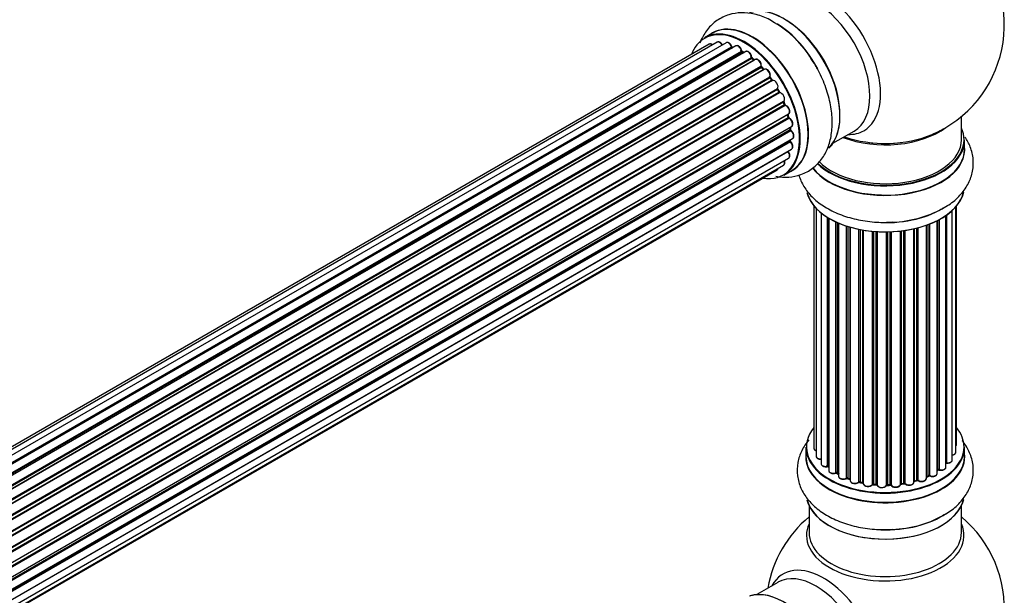
# Model space of a CAD drawing. Units: millimetres. Extents: x 0 to 1549, y 0 to 3610.
# Drawn here: x 1308 to 1515, y 492 to 613 of the extents above; entities that cross this region are included whole.
import ezdxf

# ---------------------------------------------------------------- set-up
doc = ezdxf.new("R2010")
doc.units = ezdxf.units.MM
doc.layers.add('DV6_Défaut', color=7, linetype='Continuous')
doc.layers.add('Défaut', color=7, linetype='Continuous')

# ---------------------------------------------------------------- blocks, each defined once
blk = doc.blocks.new('SE5')
at = {"layer": 'DV6_Défaut', "color": 7, "linetype": 'Continuous'}
for p, q in [((1453.79, 610.13), (1452.13, 609.17)), ((1454.79, 608.25), (1127.61, 419.35)), ((1456.68, 608.13), (1128.95, 418.92)), ((1453.12, 607.81), (1126.94, 419.5)), ((1130.43, 418.23), (1457.82, 607.25)), ((1457.98, 607.06), (1130.67, 418.09)), ((1458.71, 607.46), (1130.69, 418.08)), ((1132.15, 417.16), (1459.89, 606.38)), ((1460.03, 606.18), (1132.37, 417)), ((1460.78, 606.27), (1132.63, 416.81)), ((1460.39, 606.04), (1460.13, 606.19)), ((1134.02, 415.66), (1461.98, 605.01)), ((1462.1, 604.79), (1134.22, 415.48)), ((1134.59, 415.13), (1462.5, 604.45)), ((1462.8, 604.6), (1134.61, 415.12)), ((1462.58, 604.48), (1462.2, 604.8)), ((1135.91, 413.76), (1463.99, 603.18)), ((1464.08, 602.95), (1136.07, 413.57)), ((1136.43, 413.15), (1464.45, 602.54)), ((1464.69, 602.54), (1136.5, 413.06)), ((1464.54, 602.56), (1464.17, 602.97)), ((1137.69, 411.52), (1465.84, 600.98)), ((1465.89, 600.75), (1137.81, 411.34)), ((1138.14, 410.86), (1466.22, 600.28)), ((1466.4, 600.18), (1138.23, 410.72)), ((1466.3, 600.31), (1465.97, 600.78)), ((1139.27, 409.03), (1467.45, 598.5)), ((1467.46, 598.29), (1139.36, 408.86)), ((1139.64, 408.35), (1467.73, 597.77)), ((1467.91, 597.64), (1139.74, 408.17)), ((1467.8, 597.82), (1467.53, 598.33)), ((1140.59, 406.39), (1468.75, 595.86)), ((1468.71, 595.66), (1140.65, 406.25)), ((1468.98, 595.19), (1468.77, 595.72)), ((1140.86, 405.73), (1468.91, 595.13)), ((1469.08, 594.96), (1140.95, 405.51)), ((1141.59, 403.71), (1469.78, 593.19)), ((1469.59, 592.99), (1141.61, 403.63)), ((1141.76, 403.12), (1469.72, 592.46)), ((1469.86, 592.26), (1141.83, 402.87)), ((1469.78, 592.54), (1469.65, 593.06)), ((1506.08, 587.77), (1506.08, 592.65)), ((1142.25, 401.08), (1470.42, 590.55)), ((1142.32, 400.65), (1470.11, 589.89)), ((1470.23, 589.67), (1142.36, 400.38)), ((1470.16, 589.97), (1470.13, 590.38)), ((1479.1, 587.04), (1483.54, 589.6)), ((1142.55, 398.62), (1470.64, 588.05)), ((1142.56, 398.44), (1470.06, 587.53)), ((1470.16, 587.3), (1142.57, 398.17)), ((1470.12, 587.61), (1470.13, 587.76)), ((1506.73, 585.77), (1506.73, 587.69)), ((1469.65, 585.25), (1142.52, 396.38)), ((1142.53, 396.49), (1470.42, 585.8)), ((1142.29, 394.81), (1469.78, 583.89)), ((1141.92, 393.55), (1467.36, 581.44)), ((1142, 393.77), (1468.75, 582.42)), ((1468.78, 580.33), (1470.44, 581.29)), ((1475.1, 573.86), (1475.1, 523.01)), ((1475.56, 573.35), (1475.56, 521.34)), ((1504.15, 520.53), (1504.15, 572.91)), ((1504.91, 522.17), (1504.91, 573.68)), ((1505.06, 523.85), (1505.06, 573.86)), ((1476.61, 572.41), (1476.61, 519.76)), ((1477.95, 519.22), (1477.95, 571.47)), ((1478.18, 571.33), (1478.18, 519.17)), ((1478.2, 571.32), (1478.2, 518.34)), ((1500.98, 517.72), (1500.98, 570.78)), ((1501.14, 518.48), (1501.14, 570.87)), ((1501.39, 570.99), (1501.39, 518.51)), ((1502.82, 519.03), (1502.82, 571.87)), ((1502.91, 571.93), (1502.91, 519.97)), ((1479.73, 517.85), (1479.73, 570.52)), ((1479.98, 570.4), (1479.98, 517.84)), ((1480.27, 570.28), (1480.27, 517.15)), ((1481.96, 516.73), (1481.96, 569.65)), ((1482.21, 569.57), (1482.21, 516.75)), ((1482.7, 516.56), (1482.7, 569.42)), ((1482.72, 569.41), (1482.72, 516.23)), ((1484.55, 515.9), (1484.55, 568.97)), ((1484.79, 568.92), (1484.79, 515.95)), ((1485.34, 515.83), (1485.34, 568.82)), ((1485.46, 568.8), (1485.46, 515.62)), ((1493.27, 515.45), (1493.27, 568.6)), ((1493.42, 568.61), (1493.42, 515.58)), ((1493.98, 515.67), (1493.98, 568.69)), ((1494.22, 568.72), (1494.22, 515.61)), ((1496.1, 515.88), (1496.1, 569.07)), ((1496.18, 569.09), (1496.18, 516.15)), ((1496.69, 516.31), (1496.69, 569.21)), ((1496.94, 569.28), (1496.94, 516.28)), ((1498.71, 516.65), (1498.71, 569.82)), ((1499.12, 517.26), (1499.12, 569.97)), ((1499.37, 570.06), (1499.37, 517.26)), ((1487.38, 515.41), (1487.38, 568.55)), ((1487.6, 568.53), (1487.6, 515.48)), ((1488.18, 515.42), (1488.18, 568.48)), ((1488.35, 568.47), (1488.35, 515.32)), ((1490.33, 515.26), (1490.33, 568.42)), ((1490.52, 568.42), (1490.52, 515.35)), ((1491.1, 515.37), (1491.1, 568.44)), ((1491.31, 568.44), (1491.31, 515.29)), ((1473.43, 523.19), (1473.43, 521.27)), ((1506.73, 521.27), (1506.73, 523.19)), ((1480.02, 517.74), (1480.27, 517.6)), ((1498.71, 516.99), (1499.07, 517.16)), ((1500.98, 518.3), (1501.1, 518.39)), ((1482.25, 516.65), (1482.72, 516.48)), ((1484.82, 515.86), (1485.36, 515.74)), ((1487.62, 515.39), (1488.19, 515.34)), ((1490.52, 515.27), (1491.1, 515.29)), ((1493.4, 515.5), (1493.96, 515.58)), ((1496.14, 516.07), (1496.66, 516.22)), ((1474.08, 510.89), (1474.08, 505.3)), ((1506.08, 505.3), (1506.08, 510.89)), ((1467.54, 494.84), (1463.1, 492.28))]:
    blk.add_line(p, q, dxfattribs=at)
for centre, radius, start, end in [((1490.08, 611.86), 25, 300, 50.2082), ((1456.3, 593.93), 21.2, 30.2737, 60.143), ((1458.26, 607.42), 0.392, 196.1445, 238.7503), ((1460.38, 606.54), 0.432, 190.9821, 235.7807), ((1462.48, 605.13), 0.437, 185.4135, 230.0462), ((1464.46, 603.25), 0.404, 179.7486, 224.7265), ((1468.12, 597.97), 0.348, 204.5089, 243.9361), ((1469.34, 595.31), 0.378, 197.7794, 242.7504), ((1470.19, 592.63), 0.423, 192.5316, 237.597), ((1470.6, 590.03), 0.44, 187.1253, 231.755), ((1490.08, 611.86), 25, 293.2837, 300), ((1470.54, 587.62), 0.417, 181.3755, 226.3316), ((1478.01, 518.75), 0.396, 61.3676, 103.6638), ((1479.83, 517.35), 0.433, 64.2278, 109.0094), ((1499.24, 516.76), 0.44, 68.2318, 112.888), ((1501.3, 518.02), 0.415, 73.5567, 118.7362), ((1482.1, 516.24), 0.436, 69.9034, 114.6368), ((1483.81, 516.73), 1.15, 268.0325, 307.8689), ((1484.72, 515.47), 0.402, 75.115, 120.4098), ((1491.13, 514.94), 0.345, 55.6168, 95.4687), ((1492.13, 515.76), 0.97, 213.416, 271.6387), ((1496.79, 515.81), 0.424, 62.4893, 107.3821), ((1490.08, 489.38), 25, 129.7918, 170.2082), ((1490.08, 489.38), 25, 300, 50.2082)]:
    blk.add_arc(centre, radius, start, end, dxfattribs=at)
for centre, major_axis, ratio, start_param, end_param in [((1477.1, 604.36), (8.48, -14.69), 0.57735, 0, 3.480381), ((1475.54, 603.46), (-8, 13.86), 0.57735, 3.141593, 6.283185), ((1468.87, 599.61), (8.28, -14.33), 0.57735, 0.146392, 3.027431), ((1468.8, 599.57), (-8.33, 14.42), 0.57735, 3.283233, 6.146688), ((1462.11, 595.71), (-8.33, 14.42), 0.57735, 3.141593, 6.283185), ((1467.08, 598.58), (-8.35, 14.46), 0.57735, 4.799992, 5.476727), ((1469.22, 599.81), (8, -13.86), 0.57735, 0.877415, 2.280282), ((1460.38, 594.71), (-8.27, 14.33), 0.57735, 2.702611, 6.283185), ((1460.45, 594.75), (8.32, -14.42), 0.57735, 0, 3.141593), ((1462.17, 595.74), (8.35, -14.46), 0.57735, 0, 3.213107), ((1467.14, 598.61), (8.33, -14.42), 0.57735, 1.516453, 2.316417), ((1460.38, 594.71), (-8.27, 14.33), 0.57735, 0, 0.438981), ((1453.62, 606.95), (0.5, -0.866), 0.57735, 2.143788, 3.141593), ((1455.29, 607.39), (0.5, -0.866), 0.57735, 1.521907, 3.141593), ((1457.18, 607.27), (0.5, -0.866), 0.57735, 1.224885, 3.141593), ((1457.69, 607.25), (-0.19, -0.063), 0.276836, 2.215339, 3.141691), ((1457.95, 607.24), (-0.1, 0.173), 0.57735, 1.224885, 2.586411), ((1460.38, 594.71), (7, -12.12), 0.57735, -3.696885, -3.676142), ((1458.01, 606.89), (-0.059, -0.191), 0.693863, 3.328092, 3.782162), ((1459.21, 606.6), (0.5, -0.866), 0.57735, 1.015446, 3.141593), ((1460.38, 594.71), (7, -12.12), 0.57735, -3.926991, -3.858254), ((1459.76, 606.43), (-0.197, -0.036), 0.430491, 2.264847, 3.14145), ((1460.03, 606.34), (-0.1, 0.173), 0.57735, 1.015446, 2.376971), ((1460.04, 606.01), (-0.097, -0.175), 0.58922, 3.141661, 3.916384), ((1460.24, 594.63), (-7, 12.12), 0.57735, -0.806175, -0.764621), ((1460.74, 594.92), (-6.75, 11.69), 0.57735, -0.740362, -0.716324), ((1460.74, 594.92), (6.75, -11.69), 0.57735, -3.886633, -3.862239), ((1461.28, 605.4), (0.5, -0.866), 0.57735, 0.806006, 3.141593), ((1460.38, 594.71), (7, -12.12), 0.57735, -4.157603, -4.069647), ((1461.84, 605.09), (-0.2, -0.004), 0.56533, 2.346101, 3.141425), ((1462.12, 604.93), (-0.1, 0.173), 0.57735, 0.806006, 2.167532), ((1462.07, 604.64), (-0.125, -0.156), 0.458826, 3.142102, 4.005088), ((1460.24, 594.63), (-7, 12.12), 0.57735, -1.015615, -0.974061), ((1462.47, 604.31), (-0.129, -0.153), 0.430373, 3.337597, 4.01839), ((1462.53, 604.6), (-0.1, 0.173), 0.57735, -4.157207, -4.011887), ((1463.3, 603.73), (0.5, -0.866), 0.57735, 0.596567, 3.141593), ((1464.13, 603.07), (-0.1, 0.173), 0.57735, 0.596567, 1.958092), ((1463.86, 603.29), (-0.197, 0.036), 0.675463, 2.470206, 3.142682), ((1460.38, 594.71), (7, -12.12), 0.57735, -4.377504, -4.309704), ((1464.02, 602.83), (-0.146, -0.137), 0.308379, 3.14191, 4.060197), ((1460.24, 594.63), (-7, 12.12), 0.57735, -1.225054, -1.1835), ((1464.39, 602.43), (-0.149, -0.133), 0.276707, 3.156914, 4.067876), ((1464.51, 602.65), (-0.1, 0.173), 0.57735, 1.916538, 2.805994), ((1465.19, 601.67), (0.5, -0.866), 0.57735, 0.387127, 3.141593), ((1460.38, 594.71), (7, -12.12), 0.57735, -4.583352, -4.499932), ((1465.97, 600.84), (-0.1, 0.173), 0.57735, 0.387127, 1.748653), ((1465.71, 601.12), (-0.182, 0.084), 0.756074, 2.651188, 3.141927), ((1465.81, 600.66), (-0.162, -0.117), 0.144455, 3.141734, 4.089394), ((1460.24, 594.63), (-7, 12.12), 0.57735, -1.434494, -1.39294), ((1466.31, 600.36), (0.1, -0.173), 0.57735, 4.848692, 6.210217), ((1466.86, 599.3), (0.5, -0.866), 0.57735, 0.177688, 3.068625), ((1467.56, 598.34), (-0.1, 0.173), 0.57735, 0.177688, 1.539213), ((1467.33, 598.66), (-0.147, 0.136), 0.803641, 2.896644, 3.143526), ((1467.36, 598.23), (-0.175, -0.097), 0.025783, 2.186511, 3.141498), ((1460.24, 594.63), (7, -12.12), 0.57735, 1.497659, 1.539213), ((1460.38, 594.71), (7, -12.12), 0.57735, 1.480406, 1.554855), ((1467.63, 597.73), (-0.177, -0.093), 0.059663, 2.187538, 3.141492), ((1467.84, 597.82), (-0.1, 0.173), 0.57735, 1.497659, 2.859185), ((1468.25, 596.72), (-0.5, 0.866), 0.57735, 3.141593, 6.000778), ((1467.98, 597.45), (0.012, -0.2), 0.784153, 3.148212, 3.517), ((1468.83, 595.67), (0.1, -0.173), 0.57735, 3.219385, 4.471367), ((1468.59, 595.65), (-0.186, -0.075), 0.194894, 2.200169, 3.130658), ((1460.24, 594.63), (7, -12.12), 0.57735, 1.28822, 1.329774), ((1460.38, 594.71), (7, -12.12), 0.57735, 1.262091, 1.330233), ((1468.79, 595.12), (-0.187, -0.07), 0.227664, 2.205477, 3.141377), ((1469.04, 595.14), (-0.1, 0.173), 0.57735, 1.28822, 2.649746), ((1469.12, 594.78), (-0.045, -0.195), 0.719711, 3.140549, 3.730427), ((1469.28, 594.06), (-0.5, 0.866), 0.57735, 3.141593, 5.791338), ((1469.12, 594.78), (-0.045, -0.195), 0.719711, 3.119702, 3.140549), ((1469.72, 592.97), (0.1, -0.173), 0.57735, 3.739839, 4.261927), ((1469.46, 593.01), (-0.194, -0.05), 0.355487, 2.236608, 3.123443), ((1460.24, 594.63), (7, -12.12), 0.57735, 1.07878, 1.120334), ((1469.58, 592.49), (-0.195, -0.044), 0.385716, 2.24692, 3.141163), ((1469.85, 592.43), (-0.1, 0.173), 0.57735, 1.07878, 2.440306), ((1460.38, 594.71), (7, -12.12), 0.57735, 1.04623, 1.1198), ((1469.88, 592.09), (-0.087, -0.18), 0.623814, 3.14123, 3.881245), ((1469.92, 591.42), (-0.5, 0.866), 0.57735, 3.141593, 5.581899), ((1460.24, 594.63), (7, -12.12), 0.57735, 0.869341, 0.910895), ((1469.96, 589.96), (-0.2, -0.014), 0.52691, 2.317603, 3.141135), ((1470.25, 589.82), (0.1, -0.173), 0.57735, 4.010934, 5.372459), ((1460.38, 594.71), (7, -12.12), 0.57735, 0.834679, 0.905898), ((1470.21, 589.52), (-0.117, -0.162), 0.500653, 3.141964, 3.982271), ((1470.14, 588.91), (-0.5, 0.866), 0.57735, 3.165557, 5.372459), ((1490.08, 595.94), (-16, 0), 0.57735, 0.982128, 2.491775), ((1477.1, 604.36), (8.48, -14.69), 0.57735, 5.944397, 6.283185), ((1490.08, 587.77), (16.55, 0), 0.57735, 0, 0.258528), ((1470.2, 587.43), (-0.1, 0.173), 0.57735, 0.659901, 2.021427), ((1469.92, 587.63), (-0.199, 0.023), 0.645075, 2.42733, 3.142115), ((1460.74, 594.92), (-6.75, 11.69), 0.57735, 3.742578, 3.766932), ((1460.74, 594.92), (6.75, -11.69), 0.57735, 0.5994, 0.625717), ((1460.38, 594.71), (7, -12.12), 0.57735, 0.629824, 0.671929), ((1470.11, 587.17), (-0.14, -0.143), 0.355612, 3.142054, 4.046538), ((1469.92, 586.66), (-0.5, 0.866), 0.57735, 3.141593, 5.16302), ((1470.14, 588.91), (-0.5, 0.866), 0.57735, 3.141593, 3.165557), ((1490.08, 587.69), (-16.65, 0), 0.57735, 0.536701, 3.141593), ((1490.08, 587.77), (16.55, 0), 0.57735, 3.679926, 6.283185), ((1490.08, 587.77), (-16, 0), 0.57735, 0.520558, 3.141593), ((1490.08, 596.55), (16.54, 0), 0.57735, 4.163679, 5.352911), ((1490.08, 595.94), (-15.5, 0), 0.57735, 1.347276, 1.794316), ((1469.72, 585.34), (-0.1, 0.173), 0.57735, 1.358677, 1.811988), ((1469.58, 585.15), (-0.157, -0.123), 0.195028, 3.14192, 4.082996), ((1469.28, 584.76), (-0.5, 0.866), 0.57735, 3.141593, 4.95358), ((1490.08, 585.71), (-16.69, 0), 0.57735, 0.424408, 3.213107), ((1490.08, 585.77), (16.65, 0), 0.57735, 3.567407, 6.283185), ((1468.25, 583.29), (-0.5, 0.866), 0.57735, 3.141593, 4.467458), ((1466.86, 582.31), (-0.5, 0.866), 0.57735, 3.141593, 3.702405), ((1462.17, 595.74), (8.35, -14.46), 0.57735, 6.211671, 6.283185), ((1490.08, 577.97), (-16.55, 0), 0.57735, 0.146392, 3.027431), ((1490.08, 578.05), (16.65, 0), 0.57735, 3.283233, 6.146688), ((1490.08, 579.97), (-16.65, 0), 0.57735, 1.516453, 2.42945), ((1490.08, 580.04), (16.69, 0), 0.57735, 4.799992, 5.497787), ((1490.08, 523.27), (16.55, 0), 0.57735, 2.702611, 6.283185), ((1490.08, 523.27), (16.55, 0), 0.57735, 0, 0.438981), ((1490.08, 523.19), (-16.65, 0), 0.57735, 0, 3.141593), ((1504.06, 523.85), (-1, 0), 0.57735, 2.58078, 3.113015), ((1504.06, 523.85), (-1, 0), 0.57735, 3.113015, 3.141593), ((1490.08, 521.2), (-16.69, 0), 0.57735, 6.211671, 6.283185), ((1490.08, 521.2), (-16.69, 0), 0.57735, 0, 3.213107), ((1490.08, 521.27), (16.65, 0), 0.57735, 3.141593, 6.283185), ((1476.1, 523.01), (1, 0), 0.57735, 3.141593, 4.139398), ((1476.56, 521.34), (1, 0), 0.57735, 3.141593, 3.172326), ((1476.56, 521.34), (1, 0), 0.57735, 3.172326, 4.761279), ((1503.91, 522.17), (-1, 0), 0.57735, 1.815727, 3.141593), ((1503.91, 522.17), (-1, 0), 0.57735, 3.141593, 3.165157), ((1477.61, 519.76), (1, 0), 0.57735, 3.141593, 5.0583), ((1490.08, 523.27), (-14, 0), 0.57735, 0.497833, 0.561906), ((1477.88, 519.33), (-0.041, 0.196), 0.276836, 3.141989, 4.067847), ((1478.01, 519.11), (0.2, 0), 0.57735, 0.555182, 1.916707), ((1478.35, 519.23), (0.136, 0.146), 0.693863, 2.501024, 2.955093), ((1501.82, 519.03), (-1, 0), 0.57735, 1.120166, 3.141593), ((1490.08, 523.27), (-14, 0), 0.57735, -3.577994, -3.535555), ((1502.86, 519.86), (0.2, 0), 0.57735, 1.329605, 1.782916), ((1503.15, 520.53), (-1, 0), 0.57735, 1.329605, 3.112711), ((1502.96, 520.09), (0.028, 0.198), 0.195028, 2.200189, 3.14177), ((1503.15, 520.53), (-1, 0), 0.57735, 3.112711, 3.141593), ((1479.2, 518.34), (1, 0), 0.57735, 3.141593, 5.26774), ((1479.62, 517.95), (-0.067, 0.188), 0.430491, 3.142078, 4.018338), ((1479.83, 517.76), (0.2, 0), 0.57735, 0.764621, 2.126147), ((1490.08, 523.27), (-14, 0), 0.57735, 0.747914, 0.785398), ((1490.08, 522.86), (13.5, 0), 0.57735, 3.853007, 3.903283), ((1490.08, 523.43), (-14, 0), 0.57735, 0.764621, 0.806175), ((1480.12, 517.92), (0.103, 0.171), 0.58922, 2.366801, 3.141883), ((1481.27, 517.15), (1, 0), 0.57735, 3.121038, 3.141593), ((1481.27, 517.15), (1, 0), 0.57735, 3.141593, 5.477179), ((1490.08, 523.43), (14, 0), 0.57735, -0.910895, -0.869341), ((1490.08, 523.27), (-14, 0), 0.57735, -4.050077, -3.963605), ((1498.99, 517.34), (-0.088, 0.18), 0.52691, 3.141846, 3.965583), ((1499.24, 517.17), (-0.2, 0), 0.57735, 4.052319, 5.413844), ((1499.98, 517.72), (-1, 0), 0.57735, 0.910726, 3.114697), ((1499.49, 517.35), (0.082, 0.183), 0.500653, 2.300914, 3.141357), ((1499.98, 517.72), (-1, 0), 0.57735, 3.114697, 3.141593), ((1490.08, 523.27), (-14, 0), 0.57735, -3.816317, -3.750871), ((1490.08, 522.86), (13.5, 0), 0.57735, -0.624722, -0.598871), ((1500.98, 518.55), (-0.119, 0.16), 0.645075, 3.141126, 3.855855), ((1501.3, 518.41), (0.2, 0), 0.57735, 1.120166, 2.481691), ((1501.47, 518.61), (0.054, 0.193), 0.355612, 2.236648, 3.141578), ((1490.08, 523.27), (-14, 0), 0.57735, 0.936444, 1.011351), ((1481.82, 516.82), (-0.097, 0.175), 0.56533, 3.141509, 3.937085), ((1482.1, 516.65), (0.2, 0), 0.57735, 0.974061, 2.335586), ((1490.08, 523.43), (-14, 0), 0.57735, 0.974061, 1.015615), ((1482.33, 516.84), (0.073, 0.186), 0.458826, 2.278097, 3.141109), ((1482.81, 516.66), (0.067, 0.188), 0.430373, 2.264795, 2.945589), ((1482.6, 516.46), (-0.2, 0), 0.57735, 4.011887, 4.157207), ((1483.72, 516.23), (1, 0), 0.57735, 3.141593, 5.686619), ((1490.08, 523.27), (-14, 0), 0.57735, 1.154185, 1.225289), ((1484.39, 515.97), (-0.13, 0.152), 0.675463, 3.14041, 3.812979), ((1484.72, 515.84), (0.2, 0), 0.57735, 1.1835, 2.545026), ((1490.08, 523.43), (-14, 0), 0.57735, 1.1835, 1.225054), ((1484.87, 516.05), (0.046, 0.195), 0.308379, 2.222988, 3.141134), ((1485.4, 515.94), (0.041, 0.196), 0.276707, 2.215309, 3.127977), ((1485.27, 515.72), (-0.2, 0), 0.57735, 3.477192, 4.366647), ((1486.46, 515.62), (1, 0), 0.57735, 3.141593, 5.896058), ((1490.08, 523.27), (-14, 0), 0.57735, 1.367312, 1.435361), ((1487.2, 515.45), (-0.163, 0.115), 0.756074, 3.141524, 3.631997), ((1487.57, 515.36), (0.2, 0), 0.57735, 1.39294, 2.754465), ((1490.08, 523.43), (-14, 0), 0.57735, 1.39294, 1.434494), ((1487.64, 515.59), (0.021, 0.199), 0.144455, 2.193791, 3.141261), ((1488.15, 515.31), (0.2, 0), 0.57735, 0.072968, 1.434494), ((1489.35, 515.36), (-1, 0), 0.57735, 0.072968, 2.963905), ((1488.55, 515.33), (0.198, 0.025), 0.814324, 3.038855, 3.198287), ((1489.35, 515.2), (0.8, 0), 0.57735, 3.214561, 6.105498), ((1490.08, 523.27), (-14, 0), 0.57735, 1.586385, 1.675656), ((1490.53, 515.24), (-0.2, 0), 0.57735, 4.743972, 6.105498), ((1490.14, 515.28), (-0.191, 0.059), 0.803641, 3.140278, 3.386541), ((1490.08, 523.43), (14, 0), 0.57735, 4.743972, 4.785526), ((1490.52, 515.47), (-0.004, 0.2), 0.025783, 3.141885, 4.096674), ((1491.09, 515.48), (-0.008, 0.2), 0.059663, 3.141891, 4.095647), ((1491.12, 515.25), (0.2, 0), 0.57735, 0.282407, 1.643933), ((1492.27, 515.45), (-1, 0), 0.57735, 0.282407, 3.141593), ((1491.5, 515.32), (0.179, 0.09), 0.784153, 2.766186, 3.142701), ((1490.08, 523.27), (-14, 0), 0.57735, -4.482375, -4.39334), ((1493.47, 515.47), (0.2, 0), 0.57735, 1.811819, 3.063801), ((1493.37, 515.69), (-0.028, 0.198), 0.194894, 3.158004, 4.083016), ((1490.08, 523.43), (14, 0), 0.57735, -1.329774, -1.28822), ((1493.93, 515.78), (-0.033, 0.197), 0.227664, 3.141982, 4.077708), ((1494.04, 515.56), (0.2, 0), 0.57735, 0.491847, 1.853373), ((1495.1, 515.88), (-1, 0), 0.57735, 0.491847, 3.141593), ((1494.39, 515.67), (0.147, 0.136), 0.719711, 2.552758, 3.142358), ((1494.39, 515.67), (0.147, 0.136), 0.719711, 3.142358, 3.163071), ((1496.26, 516.05), (0.2, 0), 0.57735, 2.021258, 2.543347), ((1490.08, 523.27), (-14, 0), 0.57735, -4.267157, -4.176541), ((1496.09, 516.26), (-0.054, 0.193), 0.355487, 3.159525, 4.046577), ((1490.08, 523.43), (14, 0), 0.57735, -1.120334, -1.07878), ((1496.6, 516.41), (-0.059, 0.191), 0.385716, 3.142103, 4.036265), ((1496.79, 516.21), (0.2, 0), 0.57735, 0.701286, 2.062812), ((1497.71, 516.65), (-1, 0), 0.57735, 0.701286, 3.141593), ((1497.09, 516.35), (0.113, 0.165), 0.623814, 2.40194, 3.142446), ((1490.08, 513.55), (16.65, 0), 0.57735, 3.283233, 6.146688), ((1490.08, 513.47), (-16.55, 0), 0.57735, 0.146392, 3.027431), ((1490.08, 515.47), (-16.65, 0), 0.57735, 1.516453, 2.448555), ((1490.08, 515.54), (16.69, 0), 0.57735, 4.799992, 5.497787), ((1490.08, 504.69), (-16.54, 0), 0.57735, 6.027891, 6.283185), ((1490.08, 504.69), (-16.54, 0), 0.57735, 0, 3.396887), ((1490.08, 505.3), (-16, 0), 0.57735, 0, 3.141593), ((1477.1, 481.89), (8.48, -14.69), 0.57735, 0, 3.480381), ((1475.54, 480.99), (-8, 13.86), 0.57735, 3.141593, 6.283185), ((1468.87, 477.14), (8.27, -14.33), 0.57735, 0.146392, 3.027431), ((1468.8, 477.09), (-8.32, 14.42), 0.57735, 3.283233, 6.146688)]:
    blk.add_ellipse(centre, major_axis=major_axis, ratio=ratio, start_param=start_param, end_param=end_param, dxfattribs=at)
for points, knots in [([(1466.85, 612.31), (1466.37, 612.62), (1465.1, 613.44), (1462.67, 614.22), (1459.89, 614.54), (1457.15, 614.11), (1454.68, 612.91), (1452.68, 611.01), (1451.65, 609.27), (1451.23, 608.25), (1451.16, 608.05)], [0, 0, 0, 0, 0.076395, 0.234283, 0.383243, 0.524916, 0.677794, 0.82348, 0.967484, 1, 1, 1, 1]), ([(1453.82, 607.71), (1453.77, 607.75), (1453.62, 607.84), (1453.4, 607.89), (1453.2, 607.87), (1453.13, 607.81), (1453.11, 607.8)], [0, 0, 0, 0, 0.24275, 0.610106, 0.923856, 1, 1, 1, 1]), ([(1455.92, 607.61), (1455.86, 607.72), (1455.75, 607.92), (1455.47, 608.18), (1455.2, 608.31), (1454.95, 608.33), (1454.84, 608.27), (1454.8, 608.24)], [0, 0, 0, 0, 0.219359, 0.453918, 0.699424, 0.890706, 1, 1, 1, 1]), ([(1457.88, 607.31), (1457.84, 607.43), (1457.75, 607.64), (1457.51, 607.94), (1457.23, 608.14), (1456.97, 608.21), (1456.76, 608.19), (1456.7, 608.13), (1456.68, 608.12)], [0, 0, 0, 0, 0.194647, 0.401238, 0.613198, 0.801151, 0.961518, 1, 1, 1, 1]), ([(1459.95, 606.46), (1459.92, 606.58), (1459.86, 606.8), (1459.66, 607.13), (1459.39, 607.39), (1459.11, 607.52), (1458.87, 607.54), (1458.76, 607.48), (1458.72, 607.45)], [0, 0, 0, 0, 0.178638, 0.367774, 0.558101, 0.756715, 0.911668, 1, 1, 1, 1]), ([(1462.04, 605.09), (1462.03, 605.21), (1462, 605.42), (1461.84, 605.77), (1461.6, 606.07), (1461.33, 606.28), (1461.06, 606.34), (1460.86, 606.33), (1460.79, 606.27), (1460.78, 606.26)], [0, 0, 0, 0, 0.163431, 0.33588, 0.507211, 0.6824, 0.83769, 0.970197, 1, 1, 1, 1]), ([(1464.05, 603.26), (1464.06, 603.37), (1464.07, 603.57), (1463.96, 603.93), (1463.76, 604.26), (1463.49, 604.53), (1463.21, 604.66), (1462.96, 604.68), (1462.86, 604.62), (1462.81, 604.59)], [0, 0, 0, 0, 0.153429, 0.311933, 0.470556, 0.629649, 0.795584, 0.92537, 1, 1, 1, 1]), ([(1467.13, 580.09), (1468.03, 579.92), (1469.81, 579.81), (1472.49, 580.35), (1474.89, 581.65), (1476.81, 583.62), (1478.12, 586.05), (1478.87, 588.86), (1479.03, 592.06), (1478.59, 595.55), (1477.53, 599.12), (1476.14, 602.29), (1475.08, 603.9), (1474.61, 604.61)], [0, 0, 0, 0, 0.088339, 0.174142, 0.26633, 0.354734, 0.442634, 0.534313, 0.631737, 0.73344, 0.836148, 0.938502, 1, 1, 1, 1]), ([(1464.62, 602.5), (1464.61, 602.5), (1464.58, 602.52), (1464.56, 602.54), (1464.54, 602.56)], [0, 0, 0, 0, 0.4465167, 1, 1, 1, 1]), ([(1465.89, 601.03), (1465.93, 601.14), (1465.98, 601.32), (1465.92, 601.67), (1465.77, 602.02), (1465.54, 602.33), (1465.26, 602.53), (1464.99, 602.62), (1464.79, 602.59), (1464.71, 602.55), (1464.69, 602.53)], [0, 0, 0, 0, 0.143564, 0.281745, 0.427395, 0.572005, 0.719436, 0.852193, 0.964937, 1, 1, 1, 1]), ([(1465.97, 600.78), (1465.96, 600.81), (1465.93, 600.85), (1465.9, 600.92), (1465.89, 600.98), (1465.89, 601.02), (1465.89, 601.03), (1465.89, 601.03), (1465.89, 601.03)], [0, 0, 0, 0, 0.2121159, 0.4307114, 0.6179239, 0.7889203, 0.9647891, 1, 1, 1, 1]), ([(1466.44, 600.2), (1466.44, 600.2), (1466.44, 600.2), (1466.43, 600.2), (1466.4, 600.22), (1466.35, 600.25), (1466.32, 600.29), (1466.3, 600.31)], [0, 0, 0, 0, 0.008213, 0.244361, 0.476111, 0.711272, 1, 1, 1, 1]), ([(1467.53, 598.33), (1467.52, 598.36), (1467.5, 598.4), (1467.48, 598.46), (1467.48, 598.51), (1467.48, 598.52), (1467.48, 598.53)], [0, 0, 0, 0, 0.279905, 0.539051, 0.774662, 1, 1, 1, 1]), ([(1468.77, 595.72), (1468.77, 595.74), (1468.75, 595.78), (1468.75, 595.83), (1468.75, 595.85), (1468.75, 595.85)], [0, 0, 0, 0, 0.414483, 0.789168, 1, 1, 1, 1]), ([(1469.82, 593.22), (1469.88, 593.27), (1469.98, 593.37), (1470.06, 593.61), (1470.05, 593.91), (1469.94, 594.26), (1469.74, 594.59), (1469.47, 594.86), (1469.28, 594.93), (1469.17, 594.97)], [0, 0, 0, 0, 0.114882, 0.235077, 0.375682, 0.530428, 0.685181, 0.840506, 1, 1, 1, 1]), ([(1470.42, 590.56), (1470.45, 590.58), (1470.54, 590.62), (1470.65, 590.8), (1470.7, 591.05), (1470.67, 591.37), (1470.53, 591.72), (1470.31, 592.03), (1470.1, 592.2), (1469.99, 592.26), (1469.96, 592.27)], [0, 0, 0, 0, 0.053738, 0.178835, 0.311933, 0.468213, 0.634064, 0.798768, 0.96021, 1, 1, 1, 1]), ([(1470.65, 588.07), (1470.71, 588.11), (1470.82, 588.19), (1470.9, 588.41), (1470.92, 588.7), (1470.83, 589.04), (1470.65, 589.38), (1470.45, 589.59), (1470.35, 589.67), (1470.33, 589.68)], [0, 0, 0, 0, 0.119751, 0.258882, 0.418735, 0.599336, 0.78198, 0.957872, 1, 1, 1, 1]), ([(1470.42, 585.81), (1470.45, 585.82), (1470.53, 585.86), (1470.64, 586.02), (1470.7, 586.27), (1470.67, 586.59), (1470.55, 586.94), (1470.38, 587.19), (1470.27, 587.29), (1470.25, 587.31)], [0, 0, 0, 0, 0.054729, 0.205716, 0.363677, 0.549373, 0.748432, 0.946333, 1, 1, 1, 1]), ([(1502.09, 573.37), (1502.6, 573.63), (1503.94, 574.33), (1505.83, 576.03), (1507.5, 578.28), (1508.49, 580.87), (1508.69, 583.61), (1508.07, 586.19), (1507.26, 587.69), (1506.81, 588.34)], [0, 0, 0, 0, 0.080378, 0.2465, 0.403227, 0.552288, 0.713138, 0.86642, 1, 1, 1, 1]), ([(1469.73, 585.27), (1469.72, 585.3), (1469.7, 585.32), (1469.68, 585.36), (1469.68, 585.37)], [0, 0, 0, 0, 0.7181, 1, 1, 1, 1]), ([(1469.79, 583.91), (1469.85, 583.95), (1469.95, 584.02), (1470.04, 584.24), (1470.06, 584.53), (1469.98, 584.86), (1469.85, 585.12), (1469.76, 585.24), (1469.73, 585.27)], [0, 0, 0, 0, 0.14036, 0.309727, 0.502706, 0.722343, 0.934682, 1, 1, 1, 1]), ([(1468.74, 582.43), (1468.77, 582.44), (1468.86, 582.48), (1468.97, 582.65), (1469.03, 582.9), (1469.01, 583.15), (1468.95, 583.33), (1468.93, 583.39)], [0, 0, 0, 0, 0.085226, 0.31566, 0.556452, 0.839528, 1, 1, 1, 1]), ([(1467.37, 581.46), (1467.42, 581.5), (1467.52, 581.56), (1467.58, 581.68), (1467.6, 581.75)], [0, 0, 0, 0, 0.495072, 1, 1, 1, 1]), ([(1471.94, 580.35), (1472.06, 579.94), (1472.51, 578.69), (1473.71, 576.74), (1475.77, 574.69), (1478.46, 572.95), (1481.7, 571.59), (1485.33, 570.72), (1488.76, 570.34), (1490.69, 570.45), (1491.54, 570.5)], [0, 0, 0, 0, 0.061941, 0.189727, 0.323005, 0.464637, 0.612488, 0.7618, 0.910598, 1, 1, 1, 1]), ([(1474.05, 524.74), (1473.45, 524.03), (1472.46, 522.55), (1471.58, 519.96), (1471.51, 517.23), (1472.26, 514.59), (1473.71, 512.24), (1475.77, 510.18), (1478.46, 508.44), (1481.7, 507.08), (1485.33, 506.21), (1488.76, 505.84), (1490.69, 505.94), (1491.54, 506)], [0, 0, 0, 0, 0.088339, 0.174142, 0.26633, 0.354734, 0.442634, 0.534313, 0.631737, 0.73344, 0.836148, 0.938502, 1, 1, 1, 1]), ([(1502.09, 508.86), (1502.6, 509.13), (1503.94, 509.82), (1505.83, 511.53), (1507.5, 513.78), (1508.49, 516.37), (1508.69, 519.11), (1508.05, 521.79), (1507.06, 523.55), (1506.38, 524.42), (1506.25, 524.58)], [0, 0, 0, 0, 0.076395, 0.234283, 0.383243, 0.524916, 0.677794, 0.82348, 0.967484, 1, 1, 1, 1]), ([(1504.92, 523.5), (1504.96, 523.55), (1505.03, 523.65), (1505.05, 523.76), (1505.05, 523.83)], [0, 0, 0, 0, 0.48809, 1, 1, 1, 1]), ([(1475.11, 523.03), (1475.1, 523.02), (1475.08, 522.93), (1475.15, 522.76), (1475.31, 522.58), (1475.46, 522.49), (1475.56, 522.45)], [0, 0, 0, 0, 0.052252, 0.362243, 0.667118, 1, 1, 1, 1]), ([(1475.57, 521.32), (1475.57, 521.28), (1475.57, 521.18), (1475.67, 521.01), (1475.87, 520.83), (1476.17, 520.71), (1476.45, 520.67), (1476.59, 520.68), (1476.61, 520.68)], [0, 0, 0, 0, 0.080662, 0.268796, 0.471917, 0.709803, 0.96002, 1, 1, 1, 1]), ([(1504.15, 521.53), (1504.18, 521.53), (1504.32, 521.55), (1504.57, 521.65), (1504.8, 521.83), (1504.91, 522.03), (1504.9, 522.14), (1504.9, 522.18)], [0, 0, 0, 0, 0.065139, 0.363762, 0.642332, 0.877996, 1, 1, 1, 1]), ([(1476.61, 519.78), (1476.61, 519.77), (1476.59, 519.69), (1476.66, 519.51), (1476.82, 519.32), (1477.08, 519.18), (1477.43, 519.09), (1477.74, 519.1), (1477.88, 519.12), (1477.92, 519.13)], [0, 0, 0, 0, 0.028377, 0.18937, 0.348025, 0.533014, 0.738004, 0.943479, 1, 1, 1, 1]), ([(1501.42, 518.42), (1501.54, 518.39), (1501.76, 518.35), (1502.15, 518.39), (1502.48, 518.5), (1502.71, 518.69), (1502.82, 518.89), (1502.81, 519), (1502.81, 519.04)], [0, 0, 0, 0, 0.184627, 0.380263, 0.578967, 0.764151, 0.920835, 1, 1, 1, 1]), ([(1502.82, 519.89), (1502.82, 519.89), (1502.85, 519.89), (1502.89, 519.89), (1502.92, 519.89), (1502.93, 519.89)], [0, 0, 0, 0, 0.06343, 0.798063, 1, 1, 1, 1]), ([(1502.93, 519.89), (1503.06, 519.88), (1503.29, 519.86), (1503.66, 519.94), (1503.94, 520.1), (1504.12, 520.31), (1504.14, 520.44), (1504.14, 520.51)], [0, 0, 0, 0, 0.209952, 0.43344, 0.665113, 0.857976, 1, 1, 1, 1]), ([(1478.21, 518.35), (1478.21, 518.29), (1478.21, 518.17), (1478.34, 517.98), (1478.55, 517.82), (1478.87, 517.7), (1479.24, 517.67), (1479.53, 517.71), (1479.66, 517.75), (1479.69, 517.76)], [0, 0, 0, 0, 0.100265, 0.242172, 0.399405, 0.581935, 0.770879, 0.951394, 1, 1, 1, 1]), ([(1480.28, 517.17), (1480.28, 517.15), (1480.26, 517.06), (1480.33, 516.89), (1480.5, 516.7), (1480.77, 516.56), (1481.13, 516.48), (1481.51, 516.49), (1481.78, 516.57), (1481.89, 516.63), (1481.92, 516.64)], [0, 0, 0, 0, 0.030701, 0.162857, 0.295402, 0.4506, 0.620992, 0.791266, 0.956948, 1, 1, 1, 1]), ([(1499.41, 517.17), (1499.52, 517.13), (1499.73, 517.06), (1500.12, 517.04), (1500.49, 517.12), (1500.77, 517.28), (1500.95, 517.49), (1500.96, 517.63), (1500.97, 517.69)], [0, 0, 0, 0, 0.172688, 0.35536, 0.537763, 0.726239, 0.883191, 1, 1, 1, 1]), ([(1482.73, 516.23), (1482.74, 516.16), (1482.75, 516.03), (1482.9, 515.83), (1483.13, 515.68), (1483.44, 515.58), (1483.66, 515.57), (1483.77, 515.58)], [0, 0, 0, 0, 0.162082, 0.348996, 0.561475, 0.803735, 1, 1, 1, 1]), ([(1485.36, 515.74), (1485.39, 515.73), (1485.42, 515.72), (1485.45, 515.71), (1485.46, 515.71)], [0, 0, 0, 0, 0.548861, 1, 1, 1, 1]), ([(1485.47, 515.63), (1485.47, 515.58), (1485.46, 515.48), (1485.57, 515.29), (1485.77, 515.12), (1486.07, 515), (1486.44, 514.95), (1486.82, 514.99), (1487.16, 515.12), (1487.29, 515.26), (1487.36, 515.33)], [0, 0, 0, 0, 0.057991, 0.167986, 0.286274, 0.424887, 0.570874, 0.715786, 0.863121, 1, 1, 1, 1]), ([(1487.36, 515.33), (1487.36, 515.34), (1487.37, 515.34), (1487.4, 515.36), (1487.45, 515.38), (1487.52, 515.39), (1487.58, 515.39), (1487.61, 515.39), (1487.62, 515.39)], [0, 0, 0, 0, 0.171403, 0.350399, 0.528833, 0.724654, 0.936713, 1, 1, 1, 1]), ([(1488.19, 515.34), (1488.22, 515.33), (1488.26, 515.33), (1488.32, 515.31), (1488.35, 515.29), (1488.36, 515.28), (1488.36, 515.28), (1488.36, 515.28)], [0, 0, 0, 0, 0.2672155, 0.5110396, 0.7340622, 0.9759804, 1, 1, 1, 1]), ([(1490.32, 515.21), (1490.32, 515.21), (1490.32, 515.21), (1490.33, 515.22), (1490.37, 515.24), (1490.42, 515.26), (1490.48, 515.27), (1490.51, 515.27), (1490.52, 515.27)], [0, 0, 0, 0, 0.053655, 0.25851, 0.464807, 0.679854, 0.916611, 1, 1, 1, 1]), ([(1492.16, 514.79), (1492.29, 514.79), (1492.51, 514.79), (1492.87, 514.89), (1493.12, 515.07), (1493.26, 515.28), (1493.27, 515.41), (1493.27, 515.47)], [0, 0, 0, 0, 0.206914, 0.438572, 0.680364, 0.868562, 1, 1, 1, 1]), ([(1493.27, 515.45), (1493.27, 515.45), (1493.29, 515.47), (1493.34, 515.48), (1493.38, 515.49), (1493.4, 515.5)], [0, 0, 0, 0, 0.342651, 0.679613, 1, 1, 1, 1]), ([(1493.96, 515.58), (1493.99, 515.59), (1494.04, 515.59), (1494.12, 515.58), (1494.18, 515.57), (1494.23, 515.55), (1494.24, 515.53), (1494.25, 515.53), (1494.25, 515.53)], [0, 0, 0, 0, 0.209267, 0.425205, 0.617526, 0.792409, 0.959893, 1, 1, 1, 1]), ([(1494.25, 515.53), (1494.33, 515.46), (1494.48, 515.33), (1494.84, 515.23), (1495.22, 515.21), (1495.6, 515.29), (1495.88, 515.44), (1496.06, 515.65), (1496.08, 515.79), (1496.09, 515.86)], [0, 0, 0, 0, 0.149884, 0.300582, 0.454289, 0.607376, 0.765332, 0.897988, 1, 1, 1, 1]), ([(1496.1, 516.05), (1496.1, 516.05), (1496.11, 516.06), (1496.13, 516.06), (1496.14, 516.07)], [0, 0, 0, 0, 0.108661, 1, 1, 1, 1]), ([(1496.98, 516.19), (1497.08, 516.13), (1497.27, 516.03), (1497.65, 515.98), (1498.03, 516.01), (1498.37, 516.13), (1498.59, 516.31), (1498.7, 516.51), (1498.7, 516.62), (1498.69, 516.66)], [0, 0, 0, 0, 0.157222, 0.322024, 0.48571, 0.651386, 0.805776, 0.936407, 1, 1, 1, 1])]:
    blk.add_open_spline(points, degree=3, knots=knots, dxfattribs=at)
for points, weights in [([(1466.3, 600.31), (1466.3, 600.32), (1466.22, 600.28)], [0.858431242658, 0.826826159235, 1]), ([(1488.18, 515.42), (1488.18, 515.34), (1488.19, 515.34)], [1, 0.825950518499, 0.858756095872])]:
    blk.add_rational_spline(points, weights, degree=2, dxfattribs=at)
blk.add_open_spline([(1469.65, 593.06), (1469.65, 593.08), (1469.64, 593.1), (1469.64, 593.11)], degree=3, dxfattribs=at)

msp = doc.modelspace()

# ---------------------------------------------------------------- block references
at = {"layer": 'Défaut'}
msp.add_blockref('SE5', (0, 0), dxfattribs=at)

doc.saveas('drawing.dxf')
